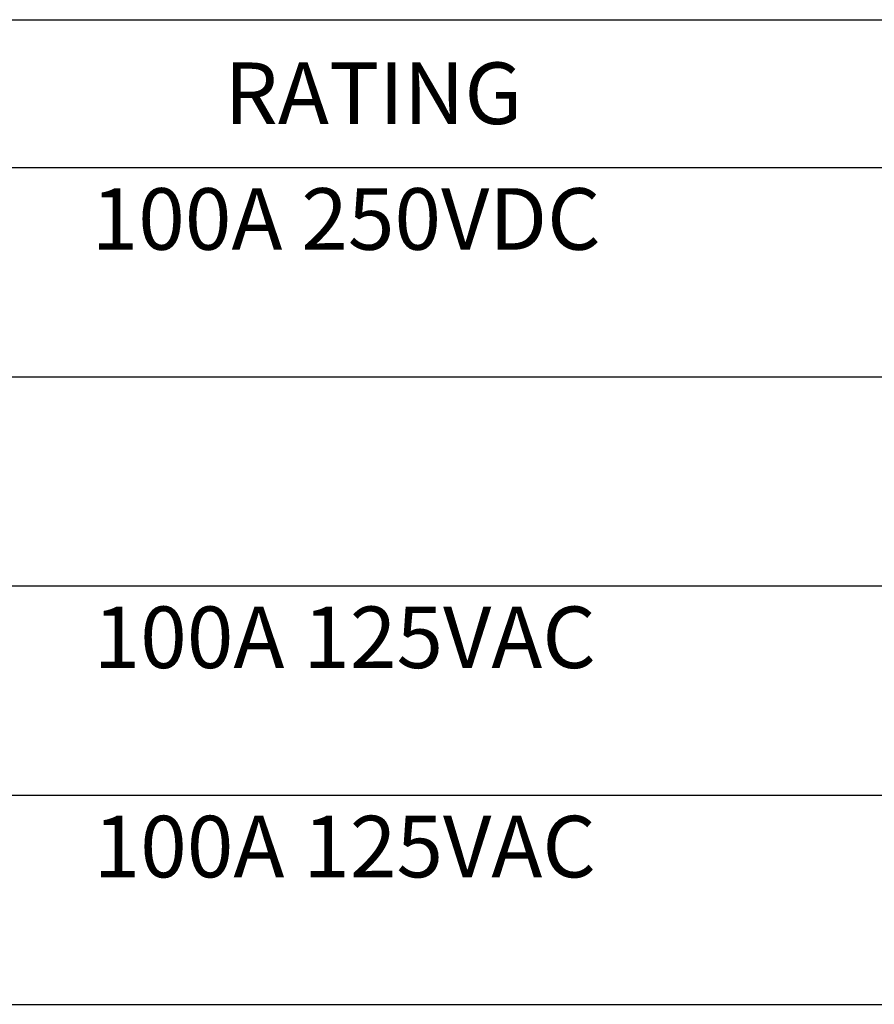
# Paper-space layout 'Layout1' of a CAD drawing. Units: inches. Extents: x 0.4 to 16.8, y 1.1 to 11.5.
# Drawn here: x 5.9 to 7.7, y 3.9 to 5.9 of the extents above; entities that cross this region are included whole.
import ezdxf

# ---------------------------------------------------------------- set-up
doc = ezdxf.new("R2010")
doc.units = ezdxf.units.IN
doc.header["$MEASUREMENT"] = 0
for name, color, linetype, lineweight in [('10', 7, 'Continuous', 30), ('Sketch Geometry (ANSI)', 7, 'Continuous', 25), ('Symbol (ANSI)', 7, 'Continuous', 25)]:
    doc.layers.add(name, color=color, linetype=linetype, lineweight=lineweight)
doc.styles.get("Standard").update_dxf_attribs({"font": 'tahoma.ttf'})

# ---------------------------------------------------------------- blocks, each defined once
blk = doc.blocks.new('CustomObjectsInViewport1_0')
at = {"layer": '10', "linetype": 'Continuous'}
for p, q in [((2.1873, 5.0768), (11.0224, 5.0768)), ((2.1873, 4.7768), (11.0224, 4.7768)), ((2.1877, 3.9271), (11.0228, 3.9271))]:
    blk.add_line(p, q, dxfattribs=at)
at = {"layer": 'Sketch Geometry (ANSI)'}
for p, q in [((5.0224, 4.3518), (11.0224, 4.3518)), ((5.0228, 3.5021), (11.0228, 3.5021))]:
    blk.add_line(p, q, dxfattribs=at)
at = {"layer": 'Sketch Geometry (ANSI)', "linetype": 'Continuous'}
blk.add_line((5.0228, 3.0771), (11.0228, 3.0771), dxfattribs=at)
at = {"layer": 'Symbol (ANSI)', "char_height": 0.125, "attachment_point": 1}
for s, insert in [('\\fCalibri Light|b0|i0;\\W1.;RATING', (6.2369, 4.9899)), ('\\fCalibri|b0|i0;\\W1.;100A 250VDC ', (5.9669, 4.7346)), ('\\fCalibri|b0|i0;\\W1.;100A 125VAC ', (5.9709, 3.885)), ('\\fCalibri|b0|i0;\\W1.;100A 125VAC ', (5.9709, 3.46))]:
    blk.add_mtext(s, dxfattribs=dict(at, insert=insert))

psp = doc.layouts.get("Layout1")

# ---------------------------------------------------------------- block references
psp.add_blockref('CustomObjectsInViewport1_0', (0.1059, 0.8053))

doc.saveas('drawing.dxf')
